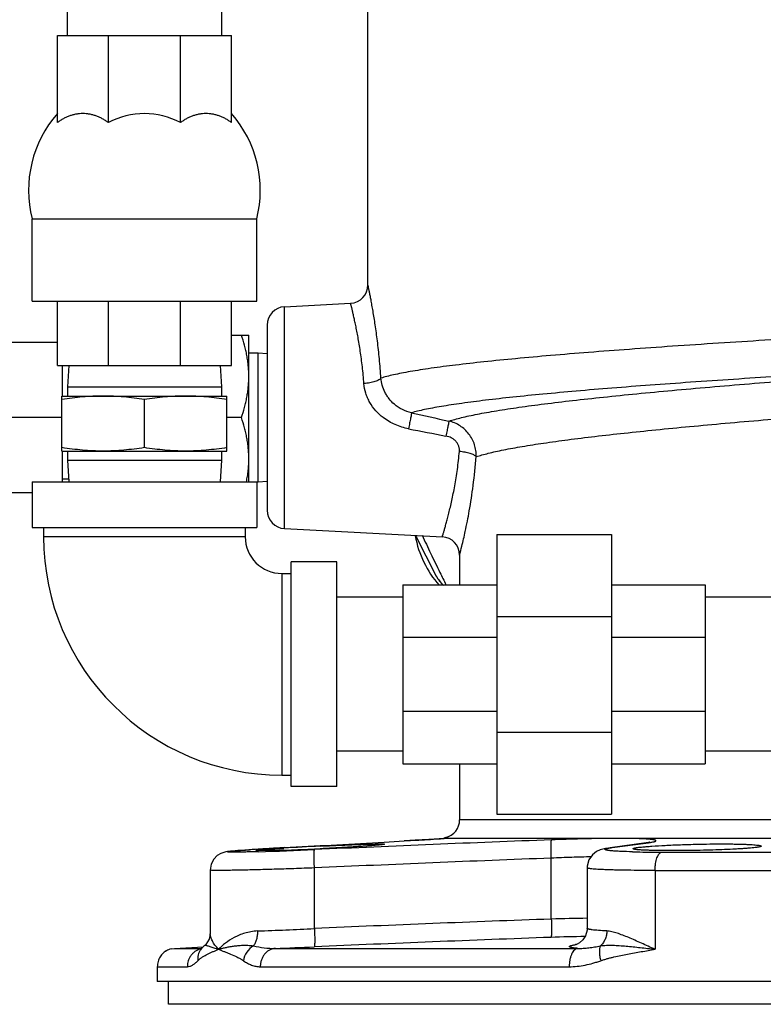
# Model space of a CAD drawing. Units: inches. Extents: x -19 to 82, y -25 to 55.
# Drawn here: x 66 to 71, y -2 to 5 of the extents above; entities that cross this region are included whole.
import ezdxf

# ---------------------------------------------------------------- set-up
doc = ezdxf.new("R2010")
doc.units = ezdxf.units.IN
doc.header["$LTSCALE"] = 1.87
doc.header["$MEASUREMENT"] = 0
doc.layers.get('0').update_dxf_attribs({"linetype": 'CONTINUOUS'})

msp = doc.modelspace()

# ---------------------------------------------------------------- linework, layer by layer
for p, q in [((65.842, 4.4287), (65.842, 7.6347)), ((66.892, 7.6347), (66.892, 4.4287)), ((67.8916, 2.7269), (67.8916, 6.2578)), ((65.7732, 4.4287), (66.9607, 4.4287)), ((65.7732, 3.8334), (65.7732, 4.4287)), ((66.121, 3.8334), (66.121, 4.4287)), ((66.6129, 3.8334), (66.6129, 4.4287)), ((66.9607, 3.8334), (66.9607, 4.4287)), ((65.6013, 3.1787), (67.1326, 3.1787)), ((65.6013, 2.6162), (65.6013, 3.1787)), ((67.1326, 2.6162), (67.1326, 3.1787)), ((65.6013, 2.6162), (67.1326, 2.6162)), ((65.7732, 2.1787), (65.7732, 2.6162)), ((66.121, 2.1787), (66.121, 2.6162)), ((66.6129, 2.1787), (66.6129, 2.6162)), ((66.9607, 2.1787), (66.9607, 2.6162)), ((67.3225, 2.5784), (67.7731, 2.6021)), ((67.3225, 1.066), (67.3225, 2.5784)), ((67.2041, 2.4536), (67.2041, 1.1909)), ((66.9607, 2.3847), (67.0791, 2.3847)), ((67.0791, 1.3847), (67.0791, 2.3847)), ((65.7732, 2.3342), (65.1908, 2.3342)), ((67.1416, 2.2622), (67.0791, 2.2622)), ((67.2041, 2.2583), (67.1416, 2.2622)), ((67.1416, 1.3822), (67.1416, 2.2622)), ((65.7732, 2.1787), (66.9607, 2.1787)), ((65.8068, 2.1787), (65.8068, 1.9692)), ((65.8512, 2.1787), (65.842, 2.0317)), ((66.8828, 2.1787), (66.892, 2.0317)), ((65.842, 2.0317), (66.892, 2.0317)), ((65.842, 2.0317), (65.842, 1.9692)), ((66.892, 2.0317), (66.892, 1.9692)), ((65.8045, 1.9692), (66.9295, 1.9692)), ((65.8045, 1.5942), (65.8045, 1.9692)), ((66.9295, 1.5942), (66.9295, 1.9692)), ((66.367, 1.6176), (66.367, 1.9459)), ((65.8045, 1.8222), (64.08, 1.8222)), ((67.0288, 1.8222), (66.9295, 1.8222)), ((65.8045, 1.5942), (66.9295, 1.5942)), ((65.8068, 1.5942), (65.8068, 1.3847)), ((65.842, 1.5942), (65.842, 1.5317)), ((66.892, 1.5942), (66.892, 1.5317)), ((65.842, 1.5317), (66.892, 1.5317)), ((65.842, 1.5317), (65.8512, 1.3847)), ((66.892, 1.5317), (66.8828, 1.3847)), ((65.6013, 1.3847), (67.1326, 1.3847)), ((65.6013, 1.3847), (65.6013, 1.0722)), ((65.8501, 1.4022), (65.8068, 1.4022)), ((67.1326, 1.3847), (67.1326, 1.0722)), ((67.1416, 1.3822), (67.1326, 1.3822)), ((67.2041, 1.3861), (67.1416, 1.3822)), ((65.6013, 1.3102), (65.1908, 1.3102)), ((65.6013, 1.0722), (67.1326, 1.0722)), ((65.6795, 1.0722), (65.6795, 1.0097)), ((67.0545, 1.0097), (65.6795, 1.0097)), ((67.0545, 1.0722), (67.0545, 1.0097)), ((67.3225, 1.066), (68.3988, 1.0096)), ((68.2156, 1.0192), (68.3571, 0.7421)), ((68.7699, 1.0254), (69.5511, 1.0254)), ((68.7699, 1.0254), (68.7699, -0.8809)), ((69.5511, 1.0254), (69.5511, -0.8809)), ((68.5166, 0.8875), (68.5166, 0.6816)), ((68.5166, 0.8848), (68.5169, 0.886)), ((67.6795, 0.8379), (67.367, 0.8379)), ((67.367, -0.6934), (67.367, 0.8379)), ((67.6795, -0.6934), (67.6795, 0.8379)), ((67.3045, 0.7597), (67.367, 0.7597)), ((67.3045, 0.7597), (67.3045, -0.6153)), ((68.3565, 0.7433), (68.3572, 0.742)), ((68.382, 0.7667), (68.3827, 0.7653)), ((68.1293, 0.6816), (68.7699, 0.6816)), ((68.1293, 0.6816), (68.1293, -0.5371)), ((69.5511, 0.6816), (70.1918, 0.6816)), ((70.1918, 0.6816), (70.1918, -0.5371)), ((68.1293, 0.5972), (67.6795, 0.5972)), ((70.6416, 0.5972), (70.1918, 0.5972)), ((68.7699, 0.467), (69.5511, 0.467)), ((68.1293, 0.3246), (68.7699, 0.3246)), ((69.5511, 0.3246), (70.1918, 0.3246)), ((68.1293, -0.1802), (68.7699, -0.1802)), ((69.5511, -0.1802), (70.1918, -0.1802)), ((68.7699, -0.3226), (69.5511, -0.3226)), ((68.1293, -0.4528), (67.6795, -0.4528)), ((70.6416, -0.4528), (70.1918, -0.4528)), ((68.1293, -0.5371), (68.7699, -0.5371)), ((68.5166, -0.5371), (68.5166, -0.9198)), ((69.5511, -0.5371), (70.1918, -0.5371)), ((67.3045, -0.6153), (67.367, -0.6153)), ((67.6795, -0.6934), (67.367, -0.6934)), ((71.0791, -0.9198), (68.5166, -0.9198)), ((68.7699, -0.8809), (69.5511, -0.8809)), ((67.6004, -1.0939), (68.0023, -1.0714)), ((68.0023, -1.0714), (68.139, -1.0637)), ((68.1384, -1.0638), (68.139, -1.0637)), ((68.139, -1.0637), (68.1822, -1.0613)), ((68.1822, -1.0613), (68.2172, -1.0593)), ((68.4111, -1.0468), (68.4344, -1.045)), ((68.4243, -1.0412), (68.4228, -1.0408)), ((68.4329, -1.0451), (68.4336, -1.045)), ((68.4336, -1.045), (68.4386, -1.0446)), ((68.4344, -1.045), (68.435, -1.045)), ((68.4386, -1.0446), (70.9559, -1.0446)), ((67.1449, -1.1374), (67.1268, -1.1379)), ((67.3194, -1.1097), (67.2582, -1.1132)), ((67.3194, -1.1097), (67.3201, -1.1097)), ((67.3201, -1.1097), (67.5645, -1.096)), ((67.5645, -1.096), (67.6004, -1.0939)), ((69.7897, -1.0771), (69.5421, -1.1107)), ((69.5421, -1.1107), (69.5556, -1.1097)), ((69.5556, -1.1097), (69.7853, -1.0785)), ((69.7852, -1.0777), (69.7985, -1.0767)), ((69.7853, -1.0785), (69.7985, -1.0767)), ((69.8946, -1.1403), (74.0135, -1.1403)), ((69.1417, -1.5967), (69.1417, -1.1813)), ((66.8156, -1.2628), (66.8156, -1.6986)), ((67.5264, -1.6612), (67.5264, -1.2481)), ((69.3863, -1.2466), (69.3863, -1.6592)), ((69.3863, -1.2467), (69.3863, -1.2467)), ((69.8493, -1.2651), (74.0588, -1.2651)), ((69.8493, -1.2651), (69.8494, -1.8028)), ((66.5486, -1.8001), (66.5725, -1.7966)), ((66.5725, -1.7966), (66.7672, -1.7864)), ((66.5725, -1.7966), (66.7596, -1.7966)), ((66.7596, -1.7937), (66.7528, -1.8003)), ((66.7599, -1.7935), (66.7596, -1.7938)), ((66.7849, -1.7699), (66.7783, -1.7761)), ((66.7783, -1.7761), (66.7783, -1.7761)), ((67.2603, -1.7966), (69.3217, -1.7966)), ((69.3094, -1.7721), (69.3082, -1.7724)), ((66.4549, -1.9214), (66.6597, -1.9214)), ((66.4549, -1.9214), (66.4549, -2.0215)), ((67.157, -1.9214), (69.2637, -1.9214)), ((77.4533, -2.0215), (66.4549, -2.0215)), ((66.5321, -2.1778), (66.5321, -2.0215)), ((77.376, -2.1778), (66.5321, -2.1778))]:
    msp.add_line(p, q)
for points in [[(68.4192, -1.0462), (68.3759, -1.0493), (68.3074, -1.0538), (68.2144, -1.0594), (68.1384, -1.0638)], [(69.8111, -1.0738), (69.8138, -1.073), (69.8121, -1.0733), (69.8036, -1.0749), (69.7897, -1.0771)], [(67.1431, -1.1202), (67.1098, -1.1223), (67.0792, -1.1243), (67.0515, -1.1262), (67.0267, -1.128), (67.0048, -1.1297), (66.9856, -1.1313), (66.9691, -1.1327), (66.9551, -1.1341), (66.9431, -1.1354), (66.9325, -1.1368), (66.9219, -1.1386), (66.9083, -1.1417), (66.8882, -1.1492), (66.8636, -1.1643), (66.84, -1.1887), (66.8225, -1.2222), (66.8156, -1.2629)], [(67.2582, -1.1132), (67.2174, -1.1156), (67.179, -1.1179), (67.1431, -1.1202)], [(69.5112, -1.1156), (69.4938, -1.1193), (69.4751, -1.1249), (69.4507, -1.1361), (69.4218, -1.1588), (69.3984, -1.1928), (69.3868, -1.2358), (69.3863, -1.2467)], [(69.5421, -1.1107), (69.5308, -1.1123), (69.5112, -1.1156)], [(69.3863, -1.6592), (69.3857, -1.6715), (69.3754, -1.7099), (69.3567, -1.7392), (69.3351, -1.7589), (69.3178, -1.7688), (69.3094, -1.7721)], [(66.8156, -1.6982), (66.809, -1.7327), (66.7849, -1.7699)], [(66.7783, -1.7761), (66.7717, -1.782), (66.7599, -1.7935)]]:
    msp.add_lwpolyline(points)
for centre, radius, start, end in [((66.368, 3.3736), 0.7911, 138.7568, 194.26015), ((66.367, 3.3744), 0.5207, 61.81304, 118.18696), ((66.3659, 3.3736), 0.7911, 345.73985, 41.2432), ((67.7666, 2.7269), 0.125, 273.00001, 0.00142), ((67.3291, 2.4536), 0.125, 93, 180.00004), ((81.606, 61.4055), 61.043, 257.302271, 257.547573), ((84.6174, 86.1323), 85.9745, 258.96908, 259.142717), ((67.3291, 1.1909), 0.125, 179.99996, 267), ((67.3045, 1.0097), 1.625, 180, 270), ((67.3045, 1.0097), 0.25, 180, 270), ((68.8916, 1.1347), 0.6875, 189.91319, 221.50391), ((68.3916, 0.8848), 0.125, 0.0001, 87), ((68.5772, 0.8591), 0.2492, 207.66574, 225.89662), ((68.5592, 0.8497), 0.2289, 208.04955, 213.79399), ((78.4644, 5.7762), 11.2584, 206.42896, 206.89047), ((68.5588, 0.8494), 0.2284, 213.79736, 222.39666), ((68.5628, 0.853), 0.2338, 222.38089, 228.06165), ((68.3916, -0.9198), 0.125, 283.77568, 360), ((77.4719, -222.0871), 221.1875, 92.157906, 92.576921), ((67.2152, 16.2449), 17.3331, 273.31393, 273.84482), ((67.9548, 5.1525), 6.2161, 273.89928, 274.20966), ((68.4541, -1.1619), 0.125, 104.47613, 111.55605), ((68.4538, -1.1654), 0.1231, 97.99775, 99.88492), ((68.3755, -0.3633), 0.6842, 274.98369, 275.28628), ((69.7257, -2.0607), 1.0117, 85.82586, 86.44546), ((67.9675, -14.2466), 13.1522, 93.67143, 93.81025), ((68.6096, -24.3595), 23.2856, 93.17433, 93.65468), ((66.4831, 22.0425), 23.1893, 271.63534, 272.58055), ((68.7516, -24.9756), 23.9057, 92.84361, 93.43834), ((66.8817, 12.4384), 13.5722, 271.84285, 271.96382), ((66.7175, 17.002), 18.1387, 271.9883, 272.55689), ((66.6708, 18.0842), 19.2219, 272.55217, 272.66836), ((69.846, 5.0907), 6.2307, 268.60959, 269.08284), ((69.892, 8.5459), 9.6862, 269.13818, 270.01573), ((77.4909, -222.5816), 221.5577, 92.159634, 92.577726), ((76.568, -207.8402), 206.3772, 92.062179, 92.510998), ((69.6028, -17.4767), 15.8867, 90.77999, 91.66313), ((66.2523, 23.4006), 25.0941, 272.02207, 272.91021), ((76.5821, -208.2351), 206.6476, 92.063919, 92.511893), ((69.5038, -11.743), 10.0281, 90.75306, 92.08015), ((66.5786, -1.9199), 0.1234, 104.07788, 119.94414), ((66.8336, -1.8651), 0.1028, 136.06689, 144.79493), ((65.9523, 34.4838), 36.3039, 272.06476, 272.48355), ((69.4038, -2.3567), 0.5937, 99.03556, 99.63803), ((66.5792, -1.9202), 0.124, 135.28063, 141.19454), ((66.5783, -1.9193), 0.1227, 120.93486, 135.29541), ((66.5788, -1.9202), 0.1238, 119.94238, 120.93964)]:
    msp.add_arc(centre, radius, start, end)
for points, knots in [([(66.121, 3.8334), (66.1144, 3.8384), (66.1011, 3.8478), (66.0802, 3.8603), (66.0588, 3.8709), (66.037, 3.8797), (66.0148, 3.8866), (65.9924, 3.8915), (65.9698, 3.8945), (65.9471, 3.8954), (65.9244, 3.8945), (65.9018, 3.8915), (65.8794, 3.8866), (65.8573, 3.8797), (65.8355, 3.8709), (65.8141, 3.8603), (65.7932, 3.8478), (65.7798, 3.8384), (65.7732, 3.8334)], [0, 0, 0, 0, 0.06596, 0.130632, 0.194128, 0.256603, 0.318228, 0.379196, 0.439716, 0.500009, 0.560302, 0.620821, 0.681787, 0.743409, 0.805881, 0.869374, 0.934042, 1, 1, 1, 1]), ([(66.9607, 3.8334), (66.9541, 3.8384), (66.9408, 3.8478), (66.9199, 3.8603), (66.8985, 3.8709), (66.8767, 3.8797), (66.8545, 3.8866), (66.8321, 3.8915), (66.8095, 3.8945), (66.7868, 3.8954), (66.7641, 3.8945), (66.7415, 3.8915), (66.7191, 3.8866), (66.697, 3.8797), (66.6751, 3.8709), (66.6538, 3.8603), (66.6329, 3.8478), (66.6195, 3.8384), (66.6129, 3.8334)], [0, 0, 0, 0, 0.065958, 0.130625, 0.194118, 0.25659, 0.318213, 0.379178, 0.439697, 0.499989, 0.560282, 0.620802, 0.68177, 0.743396, 0.805871, 0.869367, 0.934039, 1, 1, 1, 1]), ([(67.98, 2.0913), (67.9771, 2.1352), (67.9703, 2.2199), (67.9589, 2.3232), (67.9488, 2.4002), (67.9413, 2.453), (67.9336, 2.5019), (67.9262, 2.5468), (67.9191, 2.5872), (67.9125, 2.6228), (67.9066, 2.6535), (67.9021, 2.6758), (67.899, 2.691), (67.8971, 2.7003), (67.8955, 2.7082), (67.8941, 2.7148), (67.8932, 2.7193), (67.8926, 2.7222), (67.8922, 2.7238), (67.892, 2.7251), (67.8917, 2.726), (67.8916, 2.7266), (67.8916, 2.7268), (67.8916, 2.7269)], [0, 0, 0, 0, 0.205603, 0.39664, 0.48522, 0.568454, 0.645798, 0.716719, 0.780719, 0.837316, 0.88607, 0.926572, 0.943614, 0.958467, 0.971096, 0.981467, 0.989554, 0.992737, 0.995345, 0.997377, 0.998831, 0.999705, 1, 1, 1, 1]), ([(67.8642, 2.0544), (67.8613, 2.0928), (67.8558, 2.1493), (67.8467, 2.2229), (67.8394, 2.2745), (67.8317, 2.3232), (67.8239, 2.3687), (67.816, 2.4108), (67.8083, 2.4491), (67.801, 2.4836), (67.7952, 2.5098), (67.7909, 2.5286), (67.788, 2.5411), (67.7853, 2.5525), (67.7829, 2.5627), (67.7807, 2.5717), (67.7787, 2.5796), (67.7771, 2.5863), (67.7759, 2.5912), (67.775, 2.5944), (67.7745, 2.5964), (67.7741, 2.5981), (67.7738, 2.5995), (67.7735, 2.6005), (67.7734, 2.6011), (67.7733, 2.6014), (67.7732, 2.6017), (67.7732, 2.6019), (67.7731, 2.602), (67.7731, 2.6021), (67.7731, 2.6021)], [0, 0, 0, 0, 0.20797, 0.306411, 0.400302, 0.48912, 0.572349, 0.649483, 0.720029, 0.78354, 0.839579, 0.864674, 0.887759, 0.908788, 0.927716, 0.944509, 0.959137, 0.971569, 0.981774, 0.986034, 0.98973, 0.992861, 0.995426, 0.997424, 0.998209, 0.998853, 0.999353, 0.999712, 0.999927, 1, 1, 1, 1]), ([(71.9541, 2.4267), (71.7246, 2.4145), (71.2722, 2.3896), (70.6102, 2.3508), (70.0796, 2.3167), (69.6794, 2.2884), (69.4025, 2.2675), (69.144, 2.2463), (68.9059, 2.225), (68.6899, 2.2035), (68.4975, 2.1819), (68.3526, 2.1631), (68.2496, 2.1478), (68.1823, 2.1367), (68.1217, 2.1256), (68.0681, 2.1145), (68.0215, 2.1034), (67.993, 2.0954), (67.98, 2.0913)], [0, 0, 0, 0, 0.172741, 0.340491, 0.498441, 0.572303, 0.642043, 0.707159, 0.767188, 0.821704, 0.870323, 0.912711, 0.931476, 0.948583, 0.964008, 0.977727, 0.989728, 1, 1, 1, 1]), ([(67.0791, 2.1035), (67.0791, 2.1154), (67.0785, 2.1392), (67.0759, 2.1748), (67.0716, 2.2104), (67.0658, 2.2457), (67.0585, 2.2808), (67.0469, 2.3274), (67.0364, 2.3619), (67.0288, 2.3847)], [0, 0, 0, 0, 0.124399, 0.248879, 0.37349, 0.498295, 0.623332, 0.748627, 1, 1, 1, 1]), ([(71.94, 2.1765), (71.7269, 2.1646), (71.3063, 2.1407), (70.69, 2.1034), (70.195, 2.0708), (69.8205, 2.0438), (69.5604, 2.0238), (69.3168, 2.0036), (69.0913, 1.9831), (68.8856, 1.9626), (68.7009, 1.9419), (68.5609, 1.924), (68.4605, 1.9093), (68.394, 1.8988), (68.3336, 1.8882), (68.2795, 1.8775), (68.2316, 1.8669), (68.202, 1.8593), (68.1882, 1.8554)], [0, 0, 0, 0, 0.169967, 0.335366, 0.491575, 0.564862, 0.634253, 0.699278, 0.759489, 0.814485, 0.863895, 0.907395, 0.926842, 0.944715, 0.960988, 0.975638, 0.988646, 1, 1, 1, 1]), ([(68.4433, 1.7985), (68.4565, 1.8027), (68.4848, 1.8111), (68.5305, 1.8228), (68.582, 1.8345), (68.6392, 1.8462), (68.7019, 1.8579), (68.7964, 1.8741), (68.9277, 1.894), (69.1005, 1.9171), (69.2925, 1.9401), (69.5025, 1.963), (69.7291, 1.9858), (69.9707, 2.0085), (70.318, 2.0391), (70.7769, 2.0765), (71.3487, 2.1197), (71.7391, 2.1475), (71.9371, 2.1613)], [0, 0, 0, 0, 0.011801, 0.025216, 0.040233, 0.056836, 0.075004, 0.09471, 0.138621, 0.1883, 0.243429, 0.303646, 0.368556, 0.437725, 0.510695, 0.666075, 0.830609, 1, 1, 1, 1]), ([(67.0288, 1.8222), (67.0364, 1.845), (67.0469, 1.8796), (67.0585, 1.9261), (67.0658, 1.9613), (67.0716, 1.9966), (67.0759, 2.0321), (67.0785, 2.0678), (67.0791, 2.0916), (67.0791, 2.1035)], [0, 0, 0, 0, 0.251373, 0.376668, 0.501705, 0.62651, 0.751122, 0.875601, 1, 1, 1, 1]), ([(67.9799, 2.0913), (67.9784, 2.0889), (67.9738, 2.0843), (67.9648, 2.0783), (67.953, 2.0727), (67.9386, 2.0676), (67.9221, 2.063), (67.9038, 2.0592), (67.8844, 2.0562), (67.871, 2.0549), (67.8642, 2.0544)], [0, 0, 0, 0, 0.068176, 0.155046, 0.260879, 0.384438, 0.523436, 0.675148, 0.835598, 1, 1, 1, 1]), ([(68.0714, 1.9131), (68.0581, 1.9245), (68.04, 1.9437), (68.02, 1.9723), (68.0031, 2.0022), (67.9877, 2.0417), (67.9815, 2.0749), (67.98, 2.0913)], [0, 0, 0, 0, 0.255735, 0.383066, 0.509527, 0.758411, 1, 1, 1, 1]), ([(67.9958, 1.8222), (67.9774, 1.8363), (67.9433, 1.868), (67.9093, 1.9151), (67.8885, 1.9561), (67.8725, 1.9985), (67.8659, 2.032), (67.8642, 2.0544)], [0, 0, 0, 0, 0.253177, 0.505282, 0.630628, 0.755124, 1, 1, 1, 1]), ([(66.0857, 1.9692), (66.0622, 1.9692), (66.0152, 1.9682), (65.9447, 1.9635), (65.8744, 1.9561), (65.8278, 1.9495), (65.8045, 1.9459)], [0, 0, 0, 0, 0.249743, 0.499603, 0.749673, 1, 1, 1, 1]), ([(66.367, 1.9459), (66.3437, 1.9495), (66.297, 1.9561), (66.2267, 1.9635), (66.1563, 1.9682), (66.1092, 1.9692), (66.0857, 1.9692)], [0, 0, 0, 0, 0.250325, 0.500395, 0.750256, 1, 1, 1, 1]), ([(66.6482, 1.9692), (66.6247, 1.9692), (66.5777, 1.9682), (66.5072, 1.9635), (66.4369, 1.9561), (66.3903, 1.9495), (66.367, 1.9459)], [0, 0, 0, 0, 0.249743, 0.499603, 0.749673, 1, 1, 1, 1]), ([(66.9295, 1.9459), (66.9062, 1.9495), (66.8595, 1.9561), (66.7892, 1.9635), (66.7188, 1.9682), (66.6717, 1.9692), (66.6482, 1.9692)], [0, 0, 0, 0, 0.250325, 0.500395, 0.750256, 1, 1, 1, 1]), ([(68.1882, 1.8554), (68.1668, 1.8599), (68.1249, 1.8743), (68.088, 1.8988), (68.0714, 1.9131)], [0, 0, 0, 0, 0.499568, 1, 1, 1, 1]), ([(68.6294, 1.5561), (68.6422, 1.5602), (68.6697, 1.5684), (68.7139, 1.5799), (68.7636, 1.5914), (68.8403, 1.6075), (68.9492, 1.6271), (69.0951, 1.6498), (69.2602, 1.6725), (69.4435, 1.6951), (69.6437, 1.7176), (69.8595, 1.74), (70.0893, 1.7623), (70.4194, 1.7924), (70.855, 1.8292), (71.397, 1.8717), (71.7667, 1.8992), (71.9541, 1.9129)], [0, 0, 0, 0, 0.012054, 0.025704, 0.040939, 0.057743, 0.095965, 0.140161, 0.190062, 0.245353, 0.305671, 0.370626, 0.439781, 0.512677, 0.667718, 0.831618, 1, 1, 1, 1]), ([(67.0791, 1.541), (67.0791, 1.5529), (67.0785, 1.5767), (67.0759, 1.6123), (67.0716, 1.6479), (67.0658, 1.6832), (67.0585, 1.7183), (67.0469, 1.7649), (67.0364, 1.7994), (67.0288, 1.8222)], [0, 0, 0, 0, 0.124399, 0.248879, 0.37349, 0.498295, 0.623332, 0.748627, 1, 1, 1, 1]), ([(68.1671, 1.7463), (68.1363, 1.7523), (68.0756, 1.771), (68.0207, 1.8031), (67.9958, 1.8222)], [0, 0, 0, 0, 0.500108, 1, 1, 1, 1]), ([(68.1882, 1.8554), (68.1883, 1.8548), (68.1882, 1.8534), (68.1879, 1.8508), (68.1874, 1.8474), (68.1865, 1.8413), (68.1848, 1.8319), (68.1823, 1.8185), (68.1792, 1.8028), (68.1756, 1.7852), (68.1715, 1.7661), (68.1686, 1.753), (68.1671, 1.7463)], [0, 0, 0, 0, 0.01563, 0.03897, 0.069861, 0.108116, 0.205679, 0.328772, 0.474064, 0.637571, 0.814814, 1, 1, 1, 1]), ([(68.4433, 1.7985), (68.4433, 1.7979), (68.4431, 1.7965), (68.4425, 1.7927), (68.4414, 1.7862), (68.4395, 1.7764), (68.4371, 1.764), (68.4341, 1.7495), (68.4294, 1.7268), (68.4256, 1.7091), (68.423, 1.6968)], [0, 0, 0, 0, 0.016681, 0.040869, 0.110883, 0.208215, 0.330528, 0.474737, 0.637576, 1, 1, 1, 1]), ([(68.6294, 1.5561), (68.6298, 1.5699), (68.6283, 1.5975), (68.6191, 1.638), (68.6031, 1.6764), (68.5807, 1.7113), (68.5527, 1.742), (68.5198, 1.7673), (68.483, 1.7867), (68.4567, 1.7953), (68.4433, 1.7985)], [0, 0, 0, 0, 0.124965, 0.250061, 0.375021, 0.499982, 0.624948, 0.74992, 0.875023, 1, 1, 1, 1]), ([(68.515, 1.5913), (68.5156, 1.5975), (68.5155, 1.607), (68.5133, 1.6194), (68.5098, 1.6316), (68.5029, 1.6462), (68.4911, 1.6616), (68.4765, 1.6745), (68.4544, 1.6882), (68.4357, 1.6944), (68.423, 1.6968)], [0, 0, 0, 0, 0.121844, 0.183416, 0.24529, 0.369739, 0.495158, 0.621243, 0.747632, 1, 1, 1, 1]), ([(66.0857, 1.5942), (66.0622, 1.5942), (66.0152, 1.5953), (65.9447, 1.6), (65.8744, 1.6074), (65.8278, 1.614), (65.8045, 1.6176)], [0, 0, 0, 0, 0.249743, 0.499603, 0.749673, 1, 1, 1, 1]), ([(66.367, 1.6176), (66.3437, 1.614), (66.297, 1.6074), (66.2267, 1.6), (66.1563, 1.5953), (66.1092, 1.5942), (66.0857, 1.5942)], [0, 0, 0, 0, 0.250325, 0.500395, 0.750256, 1, 1, 1, 1]), ([(66.6482, 1.5942), (66.6247, 1.5942), (66.5777, 1.5953), (66.5072, 1.6), (66.4369, 1.6074), (66.3903, 1.614), (66.367, 1.6176)], [0, 0, 0, 0, 0.249743, 0.499603, 0.749673, 1, 1, 1, 1]), ([(66.9295, 1.6176), (66.9062, 1.614), (66.8595, 1.6074), (66.7892, 1.6), (66.7188, 1.5953), (66.6717, 1.5942), (66.6482, 1.5942)], [0, 0, 0, 0, 0.250325, 0.500395, 0.750256, 1, 1, 1, 1]), ([(68.3981, 1.0097), (68.3981, 1.0097), (68.3982, 1.0098), (68.3982, 1.0098), (68.3982, 1.0101), (68.3983, 1.0103), (68.3984, 1.0107), (68.3986, 1.0114), (68.399, 1.0124), (68.3994, 1.0139), (68.4, 1.0157), (68.4006, 1.0178), (68.4017, 1.0213), (68.4033, 1.0265), (68.4054, 1.0336), (68.4079, 1.042), (68.4108, 1.0517), (68.414, 1.0626), (68.4174, 1.0747), (68.4212, 1.088), (68.4268, 1.1081), (68.4343, 1.1359), (68.4437, 1.1725), (68.4536, 1.2133), (68.4637, 1.2579), (68.4738, 1.3062), (68.4836, 1.3578), (68.4929, 1.4125), (68.5045, 1.4906), (68.5114, 1.5505), (68.515, 1.5913)], [0, 0, 0, 0, 0.000071, 0.000288, 0.000649, 0.001156, 0.001809, 0.002606, 0.004634, 0.007239, 0.010417, 0.014167, 0.018486, 0.02882, 0.041402, 0.056205, 0.073191, 0.092316, 0.113537, 0.136813, 0.162098, 0.218483, 0.282252, 0.352964, 0.430129, 0.513252, 0.601838, 0.695381, 0.793377, 1, 1, 1, 1]), ([(68.6294, 1.5561), (68.6276, 1.5583), (68.6226, 1.5626), (68.6133, 1.5682), (68.6014, 1.5735), (68.5815, 1.5803), (68.5524, 1.587), (68.528, 1.5902), (68.515, 1.5913)], [0, 0, 0, 0, 0.070695, 0.159934, 0.267319, 0.391367, 0.679899, 1, 1, 1, 1]), ([(68.5169, 0.886), (68.522, 0.9059), (68.5352, 0.959), (68.5581, 1.059), (68.5853, 1.1967), (68.6116, 1.3667), (68.6244, 1.4904), (68.6294, 1.5561)], [0, 0, 0, 0, 0.090547, 0.241544, 0.452017, 0.709295, 1, 1, 1, 1]), ([(67.0628, 1.3847), (67.0654, 1.3976), (67.0701, 1.4234), (67.0752, 1.4625), (67.0784, 1.5017), (67.0791, 1.5279), (67.0791, 1.541)], [0, 0, 0, 0, 0.250551, 0.500644, 0.750416, 1, 1, 1, 1]), ([(68.2618, 1.0198), (68.2801, 0.9788), (68.3194, 0.894), (68.3604, 0.8101), (68.382, 0.7667)], [0, 0, 0, 0, 0.480935, 1, 1, 1, 1]), ([(68.4367, -1.0436), (68.4341, -1.0432), (68.43, -1.0425), (68.4259, -1.0416), (68.4243, -1.0412)], [0, 0, 0, 0, 0.622503, 1, 1, 1, 1]), ([(68.4386, -1.0446), (68.4387, -1.0446), (68.439, -1.0444), (68.4386, -1.0441), (68.4383, -1.0439), (68.4376, -1.0437), (68.4371, -1.0436), (68.4367, -1.0436)], [0, 0, 0, 0, 0.140376, 0.273171, 0.393928, 0.554979, 1, 1, 1, 1]), ([(69.1417, -1.1813), (69.1414, -1.1734), (69.1409, -1.1578), (69.1404, -1.1352), (69.1402, -1.1142), (69.1403, -1.0981), (69.1405, -1.0867), (69.1407, -1.0794), (69.141, -1.073), (69.1413, -1.0676), (69.1417, -1.0633), (69.1422, -1.06), (69.1426, -1.058), (69.1431, -1.0569), (69.1433, -1.0566), (69.1434, -1.0565)], [0, 0, 0, 0, 0.189899, 0.373525, 0.543125, 0.692691, 0.758253, 0.816904, 0.868138, 0.911451, 0.946405, 0.972794, 0.99054, 0.996235, 1, 1, 1, 1]), ([(69.7884, -1.051), (69.7722, -1.05), (69.7358, -1.0484), (69.6757, -1.047), (69.6049, -1.0465), (69.5248, -1.0469), (69.4369, -1.0481), (69.3089, -1.0509), (69.2104, -1.054), (69.1434, -1.0565)], [0, 0, 0, 0, 0.075489, 0.169275, 0.279629, 0.404517, 0.54163, 0.688405, 1, 1, 1, 1]), ([(69.7985, -1.0767), (69.8029, -1.0761), (69.8112, -1.075), (69.8226, -1.0731), (69.8324, -1.0713), (69.8395, -1.0697), (69.8443, -1.0685), (69.8472, -1.0676), (69.8497, -1.0667), (69.8517, -1.0659), (69.8533, -1.065), (69.8545, -1.0642), (69.8553, -1.0634), (69.8556, -1.0625), (69.8553, -1.0616), (69.8546, -1.0608), (69.8535, -1.06), (69.8519, -1.0593), (69.8499, -1.0585), (69.8475, -1.0578), (69.8446, -1.0571), (69.8399, -1.0561), (69.8329, -1.055), (69.8232, -1.0538), (69.8118, -1.0527), (69.8037, -1.052), (69.7993, -1.0517)], [0, 0, 0, 0, 0.112663, 0.211325, 0.29575, 0.365727, 0.395251, 0.421132, 0.443405, 0.462126, 0.477397, 0.489409, 0.49857, 0.505794, 0.512808, 0.521467, 0.53284, 0.547404, 0.565379, 0.586875, 0.611951, 0.640642, 0.708917, 0.791668, 0.888753, 1, 1, 1, 1]), ([(67.1268, -1.1379), (67.113, -1.1382), (67.087, -1.1389), (67.0554, -1.1395), (67.0324, -1.1399), (67.017, -1.1401), (67.0027, -1.1402), (66.9898, -1.1403), (66.9782, -1.1403), (66.9679, -1.1403), (66.959, -1.1401), (66.9524, -1.14), (66.9479, -1.1398), (66.945, -1.1397), (66.9424, -1.1395), (66.9402, -1.1394), (66.9384, -1.1392), (66.9369, -1.139), (66.9358, -1.1388), (66.9351, -1.1386), (66.9347, -1.1384), (66.9346, -1.1383), (66.9345, -1.1381), (66.9345, -1.138), (66.9347, -1.1378), (66.935, -1.1376), (66.9356, -1.1373), (66.9367, -1.137), (66.9388, -1.1366), (66.9423, -1.136), (66.9476, -1.1352), (66.9543, -1.1344), (66.9624, -1.1335), (66.9719, -1.1326), (66.9827, -1.1316), (66.9948, -1.1306), (67.0083, -1.1295), (67.023, -1.1284), (67.039, -1.1272), (67.0626, -1.1255), (67.0809, -1.1242), (67.0935, -1.1234)], [0, 0, 0, 0, 0.116964, 0.221552, 0.268887, 0.312777, 0.353127, 0.38984, 0.422824, 0.452002, 0.47732, 0.498726, 0.507946, 0.516169, 0.523389, 0.529605, 0.534816, 0.539027, 0.542244, 0.544486, 0.545258, 0.545823, 0.546236, 0.546627, 0.547142, 0.547855, 0.549971, 0.553063, 0.557151, 0.56833, 0.583509, 0.602667, 0.625776, 0.652789, 0.683636, 0.718243, 0.756537, 0.798442, 0.843857, 0.892665, 1, 1, 1, 1]), ([(67.1281, -1.1285), (67.1281, -1.1284), (67.1285, -1.1282), (67.1291, -1.128), (67.1301, -1.1277), (67.1315, -1.1274), (67.1333, -1.1271), (67.1365, -1.1266), (67.1414, -1.1259), (67.1486, -1.1251), (67.1572, -1.1243), (67.1674, -1.1234), (67.179, -1.1224), (67.192, -1.1214), (67.2064, -1.1203), (67.2221, -1.1192), (67.2455, -1.1176), (67.2776, -1.1154), (67.304, -1.1138), (67.3179, -1.113)], [0, 0, 0, 0, 0.001701, 0.005174, 0.010657, 0.018193, 0.027789, 0.039448, 0.068933, 0.106593, 0.152284, 0.205816, 0.266992, 0.335615, 0.411443, 0.494172, 0.583492, 0.780643, 1, 1, 1, 1]), ([(67.3182, -1.1267), (67.3043, -1.1272), (67.2778, -1.128), (67.2457, -1.1288), (67.2222, -1.1293), (67.2065, -1.1297), (67.1921, -1.1299), (67.179, -1.1301), (67.1674, -1.1301), (67.1573, -1.1301), (67.1486, -1.1301), (67.1415, -1.1299), (67.1365, -1.1297), (67.1333, -1.1295), (67.1315, -1.1294), (67.1301, -1.1292), (67.1291, -1.129), (67.1285, -1.1289), (67.1281, -1.1286), (67.1281, -1.1285)], [0, 0, 0, 0, 0.219776, 0.417242, 0.506674, 0.589482, 0.665356, 0.73399, 0.795142, 0.848617, 0.894219, 0.931758, 0.961093, 0.972667, 0.982173, 0.989613, 0.994996, 0.99837, 1, 1, 1, 1]), ([(67.5264, -1.2481), (67.526, -1.2402), (67.5254, -1.2245), (67.5248, -1.2017), (67.5244, -1.1837), (67.5243, -1.1703), (67.5244, -1.1613), (67.5245, -1.1532), (67.5246, -1.1458), (67.5249, -1.1395), (67.5252, -1.1341), (67.5256, -1.1298), (67.526, -1.1266), (67.5264, -1.1247), (67.5268, -1.1237), (67.5271, -1.1234), (67.5272, -1.1233)], [0, 0, 0, 0, 0.190991, 0.375581, 0.545883, 0.623741, 0.695793, 0.761367, 0.819915, 0.870924, 0.913887, 0.948363, 0.974157, 0.991207, 0.996543, 1, 1, 1, 1]), ([(67.5656, -1.0994), (67.5941, -1.0979), (67.6498, -1.0952), (67.7186, -1.0922), (67.7711, -1.09), (67.8078, -1.0885), (67.8422, -1.0873), (67.8739, -1.0862), (67.9027, -1.0854), (67.9282, -1.0848), (67.9473, -1.0844), (67.9608, -1.0843), (67.9695, -1.0843), (67.9772, -1.0843), (67.984, -1.0844), (67.9897, -1.0845), (67.9944, -1.0847), (67.9981, -1.085), (68.0007, -1.0853), (68.0023, -1.0856), (68.003, -1.0859), (68.0031, -1.0861), (68.0031, -1.0862)], [0, 0, 0, 0, 0.194857, 0.3824, 0.471039, 0.555148, 0.633936, 0.706633, 0.772505, 0.830943, 0.881373, 0.903423, 0.923299, 0.940957, 0.956352, 0.969441, 0.980193, 0.988596, 0.994648, 0.998368, 0.999397, 1, 1, 1, 1]), ([(68.0031, -1.0862), (68.0031, -1.0863), (68.003, -1.0865), (68.0023, -1.0869), (68.0007, -1.0874), (67.9981, -1.0879), (67.9944, -1.0886), (67.9897, -1.0893), (67.9839, -1.09), (67.9772, -1.0908), (67.9695, -1.0916), (67.9608, -1.0925), (67.9473, -1.0937), (67.9282, -1.0954), (67.9027, -1.0974), (67.8739, -1.0995), (67.8422, -1.1016), (67.8079, -1.1038), (67.7712, -1.1061), (67.7186, -1.1091), (67.6499, -1.1128), (67.5941, -1.1155), (67.5656, -1.1169)], [0, 0, 0, 0, 0.000629, 0.001705, 0.005528, 0.011681, 0.02018, 0.031023, 0.044196, 0.059666, 0.077391, 0.097325, 0.119423, 0.169918, 0.22838, 0.294239, 0.366889, 0.4456, 0.529609, 0.618132, 0.805414, 1, 1, 1, 1]), ([(69.5544, -1.1316), (69.5508, -1.1312), (69.5441, -1.1306), (69.5347, -1.1295), (69.5267, -1.1283), (69.5209, -1.1273), (69.5171, -1.1264), (69.5147, -1.1258), (69.5127, -1.1252), (69.5111, -1.1245), (69.5098, -1.1239), (69.5088, -1.1232), (69.5083, -1.1225), (69.508, -1.1214), (69.5088, -1.1204), (69.51, -1.1195), (69.5114, -1.1188), (69.5131, -1.1181), (69.5161, -1.117), (69.5207, -1.1157), (69.5274, -1.1142), (69.5356, -1.1127), (69.5451, -1.1112), (69.552, -1.1102), (69.5556, -1.1097)], [0, 0, 0, 0, 0.110702, 0.207296, 0.289606, 0.357493, 0.386023, 0.410966, 0.432355, 0.450254, 0.464783, 0.476174, 0.484935, 0.492169, 0.50882, 0.521088, 0.536584, 0.555507, 0.577962, 0.633683, 0.703908, 0.788508, 0.887281, 1, 1, 1, 1]), ([(69.6948, -1.1382), (69.6679, -1.1375), (69.63, -1.1363), (69.5832, -1.1338), (69.5634, -1.1324), (69.5544, -1.1316)], [0, 0, 0, 0, 0.57567, 0.807968, 1, 1, 1, 1]), ([(69.6988, -1.1169), (69.6988, -1.1163), (69.6997, -1.1155), (69.701, -1.1147), (69.7027, -1.114), (69.7048, -1.1133), (69.7074, -1.1126), (69.7104, -1.1119), (69.7153, -1.1109), (69.7226, -1.1096), (69.7371, -1.1075), (69.7489, -1.1062), (69.7574, -1.1053)], [0, 0, 0, 0, 0.027302, 0.049823, 0.079287, 0.115961, 0.159963, 0.211347, 0.27013, 0.409803, 0.578471, 1, 1, 1, 1]), ([(69.8932, -1.1297), (69.879, -1.1296), (69.852, -1.1292), (69.8137, -1.1282), (69.7804, -1.127), (69.7558, -1.1257), (69.739, -1.1245), (69.7286, -1.1236), (69.7197, -1.1227), (69.7124, -1.1216), (69.7073, -1.1207), (69.7041, -1.1199), (69.7022, -1.1193), (69.7008, -1.1187), (69.6996, -1.1181), (69.6988, -1.1173), (69.6988, -1.1169)], [0, 0, 0, 0, 0.218073, 0.414216, 0.585467, 0.729334, 0.790301, 0.843689, 0.889319, 0.927025, 0.95671, 0.968556, 0.978425, 0.986356, 0.992436, 1, 1, 1, 1]), ([(69.7574, -1.1053), (69.7679, -1.1042), (69.7911, -1.102), (69.8444, -1.098), (69.9224, -1.0935), (70.0256, -1.0891), (70.0985, -1.087), (70.1363, -1.0862)], [0, 0, 0, 0, 0.084096, 0.183758, 0.422895, 0.701272, 1, 1, 1, 1]), ([(69.8493, -1.2651), (69.8493, -1.2573), (69.8499, -1.2418), (69.8523, -1.2192), (69.8564, -1.1983), (69.8618, -1.1797), (69.8685, -1.1642), (69.8752, -1.1535), (69.8811, -1.1472), (69.8855, -1.1437), (69.89, -1.1414), (69.8931, -1.1405), (69.8946, -1.1403)], [0, 0, 0, 0, 0.168259, 0.332016, 0.485494, 0.624529, 0.745876, 0.847802, 0.891572, 0.930987, 0.966771, 1, 1, 1, 1]), ([(70.1363, -1.1285), (70.094, -1.1293), (70.013, -1.1303), (69.9319, -1.1302), (69.8932, -1.1297)], [0, 0, 0, 0, 0.522549, 1, 1, 1, 1]), ([(70.1363, -1.0862), (70.1648, -1.0856), (70.2206, -1.0846), (70.3016, -1.0841), (70.3657, -1.0845), (70.4131, -1.0853), (70.4448, -1.0861), (70.4735, -1.0871), (70.499, -1.0884), (70.521, -1.0898), (70.537, -1.0912), (70.548, -1.0924), (70.5547, -1.0933), (70.5604, -1.0942), (70.5651, -1.0951), (70.5688, -1.0961), (70.5712, -1.097), (70.5726, -1.0977), (70.5734, -1.0983), (70.5738, -1.099), (70.5738, -1.0994)], [0, 0, 0, 0, 0.194316, 0.381308, 0.553509, 0.632036, 0.704491, 0.770152, 0.828423, 0.878748, 0.920654, 0.938343, 0.953804, 0.967001, 0.977916, 0.986559, 0.992972, 0.995379, 0.997296, 1, 1, 1, 1]), ([(70.5738, -1.0994), (70.5738, -1.0998), (70.5734, -1.1004), (70.5726, -1.101), (70.5712, -1.1019), (70.5688, -1.1028), (70.5651, -1.1039), (70.5604, -1.105), (70.5547, -1.1061), (70.5479, -1.1072), (70.537, -1.1088), (70.521, -1.1107), (70.499, -1.1128), (70.4735, -1.1149), (70.4448, -1.117), (70.4131, -1.1189), (70.3658, -1.1214), (70.3017, -1.1241), (70.2206, -1.1267), (70.1648, -1.128), (70.1363, -1.1285)], [0, 0, 0, 0, 0.002736, 0.004682, 0.007121, 0.0136, 0.02231, 0.033289, 0.046547, 0.062062, 0.079801, 0.121789, 0.172169, 0.230467, 0.296128, 0.368557, 0.447034, 0.619085, 0.805887, 1, 1, 1, 1]), ([(69.4135, -1.1725), (69.3697, -1.1733), (69.2791, -1.1757), (69.1885, -1.1792), (69.1417, -1.1813)], [0, 0, 0, 0, 0.483457, 1, 1, 1, 1]), ([(67.5264, -1.2481), (67.4796, -1.2499), (67.41, -1.2523), (67.3184, -1.2553), (67.2527, -1.2573), (67.1897, -1.2591), (67.1302, -1.2607), (67.0745, -1.2621), (67.0233, -1.2632), (66.977, -1.2641), (66.9416, -1.2646), (66.916, -1.2649), (66.899, -1.265), (66.8835, -1.2651), (66.8696, -1.2651), (66.8572, -1.2651), (66.8464, -1.265), (66.8372, -1.2648), (66.8297, -1.2646), (66.8244, -1.2643), (66.8211, -1.2641), (66.8192, -1.2639), (66.8177, -1.2637), (66.8166, -1.2635), (66.816, -1.2633), (66.8156, -1.263), (66.8156, -1.2629)], [0, 0, 0, 0, 0.197706, 0.293647, 0.386402, 0.475178, 0.559195, 0.637698, 0.709954, 0.775328, 0.833221, 0.859196, 0.883116, 0.904926, 0.924572, 0.942007, 0.9572, 0.970119, 0.980735, 0.98902, 0.992284, 0.994963, 0.997059, 0.998576, 0.999531, 1, 1, 1, 1]), ([(69.8493, -1.2651), (69.8165, -1.2651), (69.7536, -1.2649), (69.6642, -1.2641), (69.5957, -1.2628), (69.5464, -1.2614), (69.5141, -1.2603), (69.4852, -1.2591), (69.4598, -1.2577), (69.4381, -1.2562), (69.4223, -1.2548), (69.4116, -1.2536), (69.405, -1.2527), (69.3995, -1.2518), (69.3949, -1.2508), (69.3913, -1.2499), (69.3889, -1.249), (69.3876, -1.2483), (69.3868, -1.2477), (69.3863, -1.2471), (69.3863, -1.2467)], [0, 0, 0, 0, 0.211799, 0.405711, 0.577562, 0.654039, 0.723656, 0.786041, 0.840862, 0.887834, 0.926712, 0.94306, 0.957322, 0.969483, 0.979545, 0.987521, 0.993452, 0.995687, 0.997472, 1, 1, 1, 1]), ([(69.1417, -1.5967), (69.142, -1.6046), (69.1425, -1.6202), (69.1429, -1.6428), (69.1431, -1.6638), (69.143, -1.6798), (69.1428, -1.6912), (69.1426, -1.6985), (69.1423, -1.7049), (69.1419, -1.7103), (69.1415, -1.7147), (69.1411, -1.718), (69.1406, -1.72), (69.1402, -1.7211), (69.14, -1.7214), (69.1398, -1.7215)], [0, 0, 0, 0, 0.189707, 0.373163, 0.54264, 0.692145, 0.757705, 0.816375, 0.867648, 0.911022, 0.946059, 0.972553, 0.99042, 0.996179, 1, 1, 1, 1]), ([(67.1378, -1.6779), (67.1228, -1.6785), (67.0937, -1.6817), (67.0521, -1.6919), (67.0139, -1.7058), (66.9687, -1.7272), (66.9203, -1.7581), (66.887, -1.7877), (66.8727, -1.8028)], [0, 0, 0, 0, 0.14974, 0.292239, 0.427659, 0.556151, 0.792252, 1, 1, 1, 1]), ([(67.1378, -1.6779), (67.138, -1.6877), (67.1371, -1.7069), (67.132, -1.7343), (67.1233, -1.7588), (67.115, -1.7731), (67.1103, -1.7793)], [0, 0, 0, 0, 0.274326, 0.538055, 0.782037, 1, 1, 1, 1]), ([(67.5264, -1.6612), (67.5267, -1.6691), (67.5273, -1.6848), (67.528, -1.7075), (67.5283, -1.7256), (67.5283, -1.7389), (67.5283, -1.7479), (67.5282, -1.7561), (67.528, -1.7634), (67.5278, -1.7698), (67.5275, -1.7751), (67.5271, -1.7794), (67.5267, -1.7826), (67.5262, -1.7846), (67.5258, -1.7856), (67.5256, -1.786), (67.5254, -1.786)], [0, 0, 0, 0, 0.190792, 0.375206, 0.54538, 0.623197, 0.695227, 0.760799, 0.819365, 0.870415, 0.913442, 0.948007, 0.97391, 0.991088, 0.996488, 1, 1, 1, 1]), ([(69.5204, -1.6779), (69.5011, -1.677), (69.4742, -1.6754), (69.441, -1.6724), (69.4243, -1.6705), (69.413, -1.6688), (69.406, -1.6676), (69.4001, -1.6663), (69.3953, -1.665), (69.3919, -1.6638), (69.3898, -1.6628), (69.3879, -1.6618), (69.3863, -1.6604), (69.3863, -1.6592)], [0, 0, 0, 0, 0.421537, 0.590814, 0.730958, 0.789943, 0.841471, 0.885513, 0.9221, 0.951351, 0.963308, 0.97356, 1, 1, 1, 1]), ([(69.5204, -1.6779), (69.5202, -1.6877), (69.5181, -1.7072), (69.5093, -1.7349), (69.4956, -1.7595), (69.4832, -1.7733), (69.4764, -1.7792)], [0, 0, 0, 0, 0.259331, 0.51497, 0.762741, 1, 1, 1, 1]), ([(69.8494, -1.8028), (69.8182, -1.7892), (69.7725, -1.7685), (69.7127, -1.7417), (69.6703, -1.7232), (69.6298, -1.7067), (69.5914, -1.6927), (69.5553, -1.6823), (69.5316, -1.6785), (69.5204, -1.6779)], [0, 0, 0, 0, 0.288672, 0.425867, 0.557115, 0.681411, 0.797528, 0.90411, 1, 1, 1, 1]), ([(66.8727, -1.8028), (66.864, -1.7935), (66.8486, -1.7753), (66.8329, -1.7512), (66.824, -1.7328), (66.8193, -1.7204), (66.8164, -1.7089), (66.8156, -1.7016), (66.8156, -1.6982)], [0, 0, 0, 0, 0.31379, 0.588131, 0.709125, 0.818477, 0.915614, 1, 1, 1, 1]), ([(66.7527, -1.7997), (66.7461, -1.8012), (66.7332, -1.8056), (66.7152, -1.8153), (66.6991, -1.828), (66.6853, -1.8434), (66.674, -1.8609), (66.6631, -1.8865), (66.6597, -1.9075), (66.6597, -1.9214)], [0, 0, 0, 0, 0.122964, 0.246395, 0.370411, 0.495161, 0.620739, 0.747127, 1, 1, 1, 1]), ([(66.7496, -1.8058), (66.7459, -1.8111), (66.7395, -1.8224), (66.7308, -1.8472), (66.7295, -1.8674), (66.7309, -1.8805)], [0, 0, 0, 0, 0.245548, 0.493772, 1, 1, 1, 1]), ([(66.7309, -1.8805), (66.7334, -1.8779), (66.7373, -1.8743), (66.7427, -1.8697), (66.7506, -1.8634), (66.7685, -1.8511), (66.7919, -1.8382), (66.8159, -1.8267), (66.8344, -1.8185), (66.8535, -1.8107), (66.8663, -1.8055), (66.8727, -1.8028)], [0, 0, 0, 0, 0.066036, 0.098247, 0.129955, 0.253757, 0.497602, 0.620517, 0.744879, 0.87108, 1, 1, 1, 1]), ([(66.7783, -1.7761), (66.7784, -1.776), (66.7791, -1.7756), (66.7798, -1.7753), (66.7803, -1.7752)], [0, 0, 0, 0, 0.233285, 1, 1, 1, 1]), ([(66.7803, -1.7752), (66.7811, -1.7751), (66.7829, -1.775), (66.7872, -1.7755), (66.7937, -1.7772), (66.8029, -1.78), (66.8138, -1.7837), (66.8263, -1.788), (66.8404, -1.7928), (66.856, -1.7979), (66.867, -1.8012), (66.8727, -1.8028)], [0, 0, 0, 0, 0.024533, 0.055048, 0.133343, 0.233133, 0.352535, 0.490068, 0.644564, 0.814948, 1, 1, 1, 1]), ([(66.8727, -1.8028), (66.8801, -1.8007), (66.8956, -1.7964), (66.9198, -1.7905), (66.9462, -1.785), (66.9746, -1.7804), (67.0052, -1.7769), (67.0321, -1.7753), (67.0548, -1.775), (67.0727, -1.7754), (67.0913, -1.7767), (67.1039, -1.7783), (67.1102, -1.7793)], [0, 0, 0, 0, 0.095862, 0.199822, 0.311668, 0.431432, 0.559326, 0.695838, 0.767661, 0.842164, 0.919566, 1, 1, 1, 1]), ([(66.8727, -1.8028), (66.8793, -1.8056), (66.8927, -1.8108), (66.913, -1.8187), (66.9338, -1.8269), (66.9623, -1.8386), (66.9914, -1.8514), (67.0149, -1.8634), (67.0258, -1.8697), (67.0314, -1.8731), (67.037, -1.8767), (67.0407, -1.8792), (67.0425, -1.8805)], [0, 0, 0, 0, 0.114349, 0.230717, 0.349792, 0.471794, 0.725813, 0.85936, 0.893738, 0.928631, 0.964033, 1, 1, 1, 1]), ([(67.1103, -1.7792), (67.0924, -1.7899), (67.0614, -1.8198), (67.0455, -1.8599), (67.0425, -1.8804)], [0, 0, 0, 0, 0.501343, 1, 1, 1, 1]), ([(67.1103, -1.7792), (67.1344, -1.7847), (67.1841, -1.7938), (67.2346, -1.7971), (67.2603, -1.7966)], [0, 0, 0, 0, 0.490088, 1, 1, 1, 1]), ([(67.2603, -1.7966), (67.2534, -1.797), (67.2396, -1.7994), (67.2199, -1.8073), (67.2019, -1.8194), (67.1863, -1.835), (67.1735, -1.8538), (67.1641, -1.875), (67.1583, -1.8978), (67.157, -1.9135), (67.157, -1.9214)], [0, 0, 0, 0, 0.116232, 0.234468, 0.355112, 0.47873, 0.605535, 0.735292, 0.867333, 1, 1, 1, 1]), ([(69.3217, -1.7966), (69.3177, -1.797), (69.3094, -1.7996), (69.2983, -1.8079), (69.2884, -1.8201), (69.2798, -1.8358), (69.2728, -1.8544), (69.2676, -1.8754), (69.2645, -1.898), (69.2637, -1.9135), (69.2637, -1.9214)], [0, 0, 0, 0, 0.081282, 0.172835, 0.278694, 0.399938, 0.535644, 0.683398, 0.839827, 1, 1, 1, 1]), ([(69.3217, -1.7966), (69.3176, -1.7962), (69.31, -1.7954), (69.2992, -1.7941), (69.2899, -1.7928), (69.2821, -1.7914), (69.2757, -1.79), (69.2713, -1.7887), (69.2686, -1.7876), (69.2671, -1.7869), (69.2659, -1.7861), (69.2651, -1.7853), (69.2647, -1.7844), (69.2647, -1.7835), (69.2652, -1.7827), (69.2664, -1.7814), (69.269, -1.78), (69.2732, -1.7783), (69.2789, -1.7766), (69.2861, -1.7749), (69.2947, -1.7731), (69.301, -1.7719), (69.3044, -1.7714)], [0, 0, 0, 0, 0.120046, 0.226261, 0.318495, 0.396621, 0.460567, 0.510433, 0.530217, 0.546696, 0.560065, 0.570696, 0.57933, 0.587293, 0.596218, 0.607323, 0.638288, 0.682528, 0.740684, 0.812995, 0.899482, 1, 1, 1, 1]), ([(69.3217, -1.7966), (69.3342, -1.7968), (69.3596, -1.7962), (69.3979, -1.7925), (69.437, -1.7868), (69.4632, -1.7819), (69.4764, -1.7792)], [0, 0, 0, 0, 0.241092, 0.487582, 0.740368, 1, 1, 1, 1]), ([(69.4764, -1.7793), (69.4751, -1.7821), (69.4728, -1.7883), (69.4705, -1.7986), (69.4693, -1.8102), (69.4691, -1.8277), (69.4716, -1.8515), (69.4761, -1.8707), (69.4789, -1.8805)], [0, 0, 0, 0, 0.090558, 0.192485, 0.305469, 0.428802, 0.702133, 1, 1, 1, 1]), ([(69.4764, -1.7793), (69.4899, -1.7772), (69.5107, -1.7755), (69.5388, -1.775), (69.5683, -1.7753), (69.6061, -1.777), (69.6526, -1.7806), (69.7002, -1.7853), (69.749, -1.7908), (69.7988, -1.7968), (69.8324, -1.8008), (69.8493, -1.8028)], [0, 0, 0, 0, 0.109509, 0.166572, 0.225026, 0.345494, 0.470052, 0.598156, 0.729403, 0.863454, 1, 1, 1, 1]), ([(69.4789, -1.8805), (69.4826, -1.8792), (69.49, -1.8767), (69.5012, -1.8731), (69.5124, -1.8697), (69.5274, -1.8654), (69.5463, -1.8604), (69.5768, -1.8531), (69.6151, -1.8446), (69.6615, -1.8354), (69.7081, -1.8267), (69.755, -1.8186), (69.8021, -1.8107), (69.8336, -1.8056), (69.8494, -1.8028)], [0, 0, 0, 0, 0.030927, 0.061853, 0.092784, 0.123721, 0.185631, 0.247616, 0.371871, 0.496558, 0.621705, 0.747322, 0.873414, 1, 1, 1, 1]), ([(66.517, -1.8129), (66.5087, -1.8177), (66.4925, -1.8298), (66.4724, -1.8543), (66.4608, -1.8799), (66.4558, -1.903), (66.4549, -1.9152), (66.4549, -1.9214)], [0, 0, 0, 0, 0.220445, 0.45901, 0.720029, 0.858834, 1, 1, 1, 1]), ([(66.6597, -1.9214), (66.6654, -1.9214), (66.6744, -1.9197), (66.6858, -1.915), (66.6981, -1.9084), (66.71, -1.8996), (66.7219, -1.8893), (66.7279, -1.8835), (66.7309, -1.8805)], [0, 0, 0, 0, 0.206697, 0.31905, 0.438913, 0.702985, 0.847551, 1, 1, 1, 1]), ([(67.0425, -1.8805), (67.0469, -1.8836), (67.0558, -1.8895), (67.0695, -1.8974), (67.0835, -1.9045), (67.1023, -1.9123), (67.1267, -1.9194), (67.1469, -1.9214), (67.157, -1.9214)], [0, 0, 0, 0, 0.130549, 0.258993, 0.385501, 0.510245, 0.755778, 1, 1, 1, 1]), ([(69.2637, -1.9214), (69.3, -1.9214), (69.3548, -1.9152), (69.4171, -1.9001), (69.4525, -1.8895), (69.4701, -1.8836), (69.4789, -1.8805)], [0, 0, 0, 0, 0.495168, 0.746391, 0.872909, 1, 1, 1, 1])]:
    msp.add_open_spline(points, degree=3, knots=knots)

doc.saveas('drawing.dxf')
